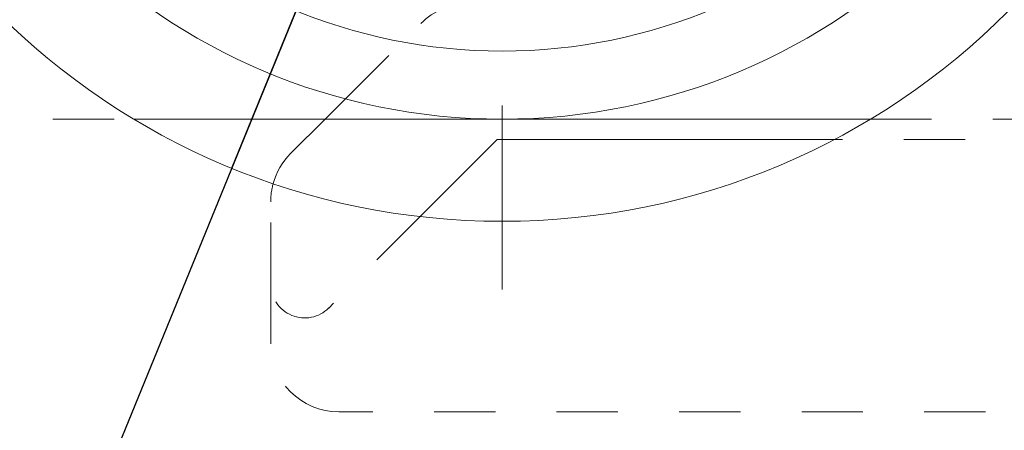
# Model space of a CAD drawing. Units: millimetres. Extents: x 1318 to 1898, y 72 to 806.
# Drawn here: x 1760 to 1775, y 667 to 673 of the extents above; entities that cross this region are included whole.
import ezdxf

# ---------------------------------------------------------------- set-up
doc = ezdxf.new("R2010")
doc.units = ezdxf.units.MM
for name, pattern in [('_..__..__..__.._', [1.8, 0.9, -0.9]), ('______....__....', [7.2, 2.7, -1.8, 0.9, -1.8]), ('______..__..__..', [7.2, 2.7, -0.9, 0.9, -0.9, 0.9, -0.9]), ('________________', [0])]:
    doc.linetypes.add(name, pattern=pattern)
for name, color, linetype in [('Ansichten', 7, 'Continuous'), ('Maße', 7, 'Continuous'), ('Mittellinien', 7, 'Continuous')]:
    doc.layers.add(name, color=color, linetype=linetype)
doc.dimstyles.get("Standard").update_dxf_attribs({"dimtxt": 0.18, "dimasz": 0.18, "dimexe": 0.18, "dimexo": 0.0625, "dimgap": 0.09, "dimtad": 0, "dimtih": 1, "dimtoh": 1, "dimdec": 4, "dimzin": 0, "dimdsep": 46, "dimtxsty": 'Standard', "dimcen": 0.09, "dimadec": 0, "dimazin": 0, "dimtfac": 1, "dimtdec": 4, "dimtofl": 0, "dimtmove": 0, "dimatfit": 3, "dimfxl": 0, "dimtolj": 1, "dimtzin": 0, "dimarcsym": 0})

# ---------------------------------------------------------------- blocks, each defined once
blk = doc.blocks.new('*D11')
at = {"layer": 'Defpoints', "color": 0}
for p in [(1813.5, 711.504), (1872.5, 711.504), (1703, 695.304)]:
    blk.add_point(p, dxfattribs=at)
at = {"layer": 'Maße', "color": 0, "lineweight": -2}
for p, q in [((1866.5, 711.504), (1866.5, 770.542)), ((1866.5, 723.504), (1866.5, 735.504)), ((1813.562, 711.504), (1866.68, 711.504)), ((1703.062, 695.304), (1866.68, 695.304)), ((1866.5, 683.304), (1866.5, 671.304))]:
    blk.add_line(p, q, dxfattribs=at)
at = {"layer": 'Maße', "color": 0}
for points in [[(1864.5, 723.504), (1868.5, 723.504), (1866.5, 711.504)], [(1868.5, 683.304), (1864.5, 683.304), (1866.5, 695.304)]]:
    blk.add_solid(points, dxfattribs=at)
at = {"layer": 'Maße', "color": 0, "insert": (1860.41, 753.023), "char_height": 12, "attachment_point": 5, "rotation": 90}
blk.add_mtext('\\A1;16.2', dxfattribs=at)
blk = doc.blocks.new('*D32')
at = {"layer": 'Defpoints', "color": 0}
for p in [(1771.471, 690.224), (1763.529, 670.785)]:
    blk.add_point(p, dxfattribs=at)
at = {"layer": 'Maße', "color": 0, "lineweight": -2}
for p, q in [((1771.471, 690.224), (1736.674, 605.059)), ((1763.529, 670.785), (1766.933, 679.116))]:
    blk.add_line(p, q, dxfattribs=at)
at = {"layer": 'Maße', "color": 0}
blk.add_solid([(1768.784, 678.359), (1765.081, 679.872), (1771.471, 690.224)], dxfattribs=at)
at = {"layer": 'Maße', "color": 0, "insert": (1736.15, 619.877), "char_height": 12, "attachment_point": 5, "rotation": 67.7756}
blk.add_mtext('\\A1;%%c21', dxfattribs=at)
blk = doc.blocks.new('@725')
at = {"layer": 'Maße', "color": 212, "linetype": '_..__..__..__.._', "lineweight": 9}
for p, q in [((1765.199, 671.804), (1766.307, 672.912)), ((1764.9, 671.504), (1765.199, 671.804)), ((1755.5, 671.504), (1762.092, 671.504)), ((1772.908, 671.504), (1776.5, 671.504)), ((1779.7, 671.205), (1772.375, 671.205)), ((1764.1, 669.084), (1764.1, 670.291)), ((1766.297, 670.074), (1764.954, 668.73)), ((1764.1, 668.205), (1764.1, 669.084)), ((1776.4, 667.205), (1765.1, 667.205))]:
    blk.add_line(p, q, dxfattribs=at)
at = {"layer": 'Maße', "color": 7, "linetype": '________________', "lineweight": 9}
for p, q in [((1762.092, 671.504), (1767.5, 671.504)), ((1764.393, 670.998), (1764.9, 671.504)), ((1767.5, 671.504), (1772.908, 671.504)), ((1767.428, 671.205), (1766.297, 670.074)), ((1772.375, 671.205), (1767.428, 671.205))]:
    blk.add_line(p, q, dxfattribs=at)
at = {"layer": 'Maße', "color": 7, "linetype": '________________', "lineweight": 9, "extrusion": (0, 0, -1)}
for radius in [10.5, 9]:
    blk.add_circle((-1767.5, 680.504), radius, dxfattribs=at)
at = {"layer": 'Maße', "color": 7, "linetype": '________________', "lineweight": 9}
blk.add_circle((1767.5, 680.504), 8, dxfattribs=at)
at = {"layer": 'Maße', "color": 212, "linetype": '_..__..__..__.._', "lineweight": 9, "extrusion": (0, 0, -1)}
for centre, radius, start, end in [((-1767.014, 672.205), 1, 45, 90), ((-1765.1, 670.291), 1, 0, 15.4945), ((-1764.6, 669.084), 0.5, 225, 0), ((-1765.1, 668.205), 1, 270, 0)]:
    blk.add_arc(centre, radius, start, end, dxfattribs=at)
at = {"layer": 'Maße', "color": 7, "linetype": '________________', "lineweight": 9, "extrusion": (0, 0, -1)}
blk.add_arc((-1765.1, 670.291), 1, 15.4945, 45, dxfattribs=at)

msp = doc.modelspace()

# ---------------------------------------------------------------- linework, layer by layer
at = {"layer": 'Mittellinien', "color": 132, "linetype": '______....__....', "lineweight": 9}
msp.add_line((1767.5, 669.004), (1767.5, 692.004), dxfattribs=at)

# ---------------------------------------------------------------- block references
at = {"layer": 'Ansichten', "color": 7, "linetype": '______..__..__..', "lineweight": 9}
msp.add_blockref('@725', (0, 0), dxfattribs=at)

# ---------------------------------------------------------------- dimensions: what is measured, and where the dimension line sits
at = {"layer": 'Maße', "color": 5}
dim = msp.add_linear_dim(base=(1866.5, 711.504), p1=(1703, 695.304), p2=(1813.5, 711.504), angle=90, dimstyle='Standard', override={"dimtxt": 12, "dimasz": 12, "dimtad": 1, "dimjust": 0, "dimtih": 0, "dimtoh": 0, "dimdec": 1, "dimlfac": 1, "dimzin": 8, "dimsah": 1, "dimse1": 0, "dimse2": 0, "dimsd1": 0, "dimsd2": 0, "dimadec": 2, "dimazin": 2, "dimtol": 0, "dimtp": 0, "dimtm": 0, "dimtfac": 0.5, "dimtzin": 8}, dxfattribs=at)
dim.commit()
dim.dimension.update_dxf_attribs({"geometry": '*D11', "text_midpoint": (1866.5, 753.023), "dimtype": 160})
dim = msp.add_diameter_dim_2p(p1=(1763.529, 670.785), p2=(1771.471, 690.224), dimstyle='Standard', override={"dimtxt": 12, "dimasz": 12, "dimtad": 1, "dimjust": 0, "dimtih": 0, "dimtoh": 0, "dimdec": 2, "dimlfac": 1, "dimzin": 8, "dimsah": 1, "dimse1": 0, "dimse2": 0, "dimsd1": 0, "dimsd2": 0, "dimadec": 2, "dimazin": 2, "dimtol": 0, "dimtp": 0, "dimtm": 0, "dimtfac": 0.5, "dimtzin": 8}, dxfattribs=at)
dim.commit()
dim.dimension.update_dxf_attribs({"geometry": '*D32', "text_midpoint": (1741.787, 617.573), "dimtype": 163})

doc.saveas('drawing.dxf')
